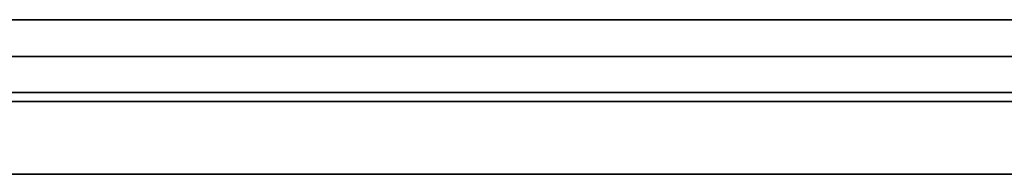
# Model space of a CAD drawing. Units: millimetres. Extents: x 8729 to 37140, y -53555 to -7221.
# Drawn here: x 30744 to 31251, y -52044 to -51964 of the extents above; entities that cross this region are included whole.
import ezdxf

# ---------------------------------------------------------------- set-up
doc = ezdxf.new("R2010")
doc.units = ezdxf.units.MM
doc.layers.add('МАФЫ НАШИ', color=7, linetype='Continuous', lineweight=25)
doc.layers.add('размер', color=7, linetype='Continuous')

# ---------------------------------------------------------------- blocks, each defined once
blk = doc.blocks.new('мтшгщшщ')
at = {"layer": 'МАФЫ НАШИ', "color": 18}
for p, q in [((16796.84, -4029.73), (15171.05, -4029.73)), ((15171.05, -4029.73), (16796.84, -4029.73)), ((15171.05, -4029.73), (16796.84, -4029.73)), ((16796.84, -4048.65), (15171.05, -4048.65)), ((15171.05, -4048.65), (16796.84, -4048.65)), ((16796.84, -4048.65), (15171.05, -4048.65)), ((15171.05, -4048.65), (16796.84, -4048.65)), ((15171.05, -4048.65), (16796.84, -4048.65)), ((15171.05, -4048.65), (16796.84, -4048.65)), ((16796.84, -4067.2), (15171.05, -4067.2)), ((15171.05, -4067.2), (16796.84, -4067.2)), ((15171.05, -4067.2), (16796.84, -4067.2)), ((15171.05, -4071.93), (16965.08, -4071.93)), ((16965.08, -4071.93), (15171.05, -4071.93)), ((15003.31, -4109.39), (16965.08, -4109.39)), ((16965.08, -4109.39), (15003.31, -4109.39)), ((15171.05, -4109.39), (16965.08, -4109.39)), ((16965.08, -4109.39), (15171.05, -4109.39))]:
    blk.add_line(p, q, dxfattribs=at)

msp = doc.modelspace()

# ---------------------------------------------------------------- block references
at = {"layer": 'размер'}
msp.add_blockref('мтшгщшщ', (14684.54, -47934.68), dxfattribs=at)

doc.saveas('drawing.dxf')
